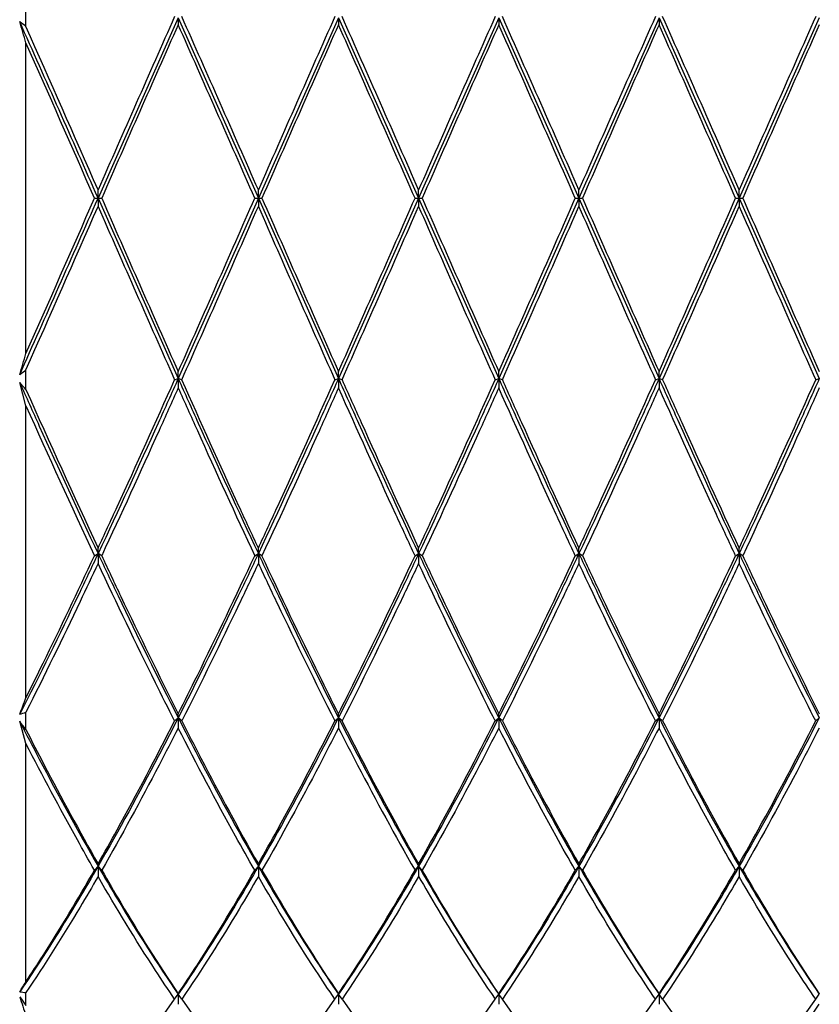
# Model space of a CAD drawing. Units: inches. Extents: x 0.7 to 21.3, y 0.5 to 16.
# Drawn here: x 12.5 to 12.7, y 6.3 to 6.5 of the extents above; entities that cross this region are included whole.
import ezdxf

# ---------------------------------------------------------------- set-up
doc = ezdxf.new("R2010")
doc.units = ezdxf.units.IN
doc.header["$LTSCALE"] = 1.21
doc.header["$MEASUREMENT"] = 0
doc.layers.get('0').update_dxf_attribs({"linetype": 'CONTINUOUS'})

msp = doc.modelspace()

# ---------------------------------------------------------------- linework, layer by layer
at = {"color": 7, "linetype": 'CONTINUOUS'}
for p, q in [((12.5065729852, 6.5273936885), (12.5065729852, 6.5327905244)), ((12.5481302349, 6.5297983593), (12.526257969, 6.4805294577)), ((12.5481302349, 6.5297983593), (12.5481302349, 6.5278851559)), ((12.5481302349, 6.5297983593), (12.5700025009, 6.4805294577)), ((12.5918747669, 6.5297983593), (12.5700025009, 6.4805294577)), ((12.5918747669, 6.5297983593), (12.5918747669, 6.5278851559)), ((12.5918747669, 6.5297983593), (12.6137470328, 6.4805294577)), ((12.6356192988, 6.5297983593), (12.6137470328, 6.4805294577)), ((12.6356192988, 6.5297983593), (12.6356192988, 6.5278851559)), ((12.6356192988, 6.5297983593), (12.6574915648, 6.4805294577)), ((12.6793638307, 6.5297983593), (12.6574915648, 6.4805294577)), ((12.6793638307, 6.5297983593), (12.6793638307, 6.5278851559)), ((12.6793638307, 6.5297983593), (12.7012360967, 6.4805294577)), ((12.7231083627, 6.5297983593), (12.7012360967, 6.4805294577)), ((12.5065729852, 6.4380935536), (12.5065729852, 6.5229653618)), ((12.526257969, 6.4805294577), (12.526257969, 6.4827712207)), ((12.5700025009, 6.4805294577), (12.5700025009, 6.4827712207)), ((12.6137470328, 6.4805294577), (12.6137470328, 6.4827712207)), ((12.6574915648, 6.4805294577), (12.6574915648, 6.4827712207)), ((12.7012360967, 6.4805294577), (12.7012360967, 6.4827712207)), ((12.525273717, 6.4805294577), (12.5272422209, 6.4805294577)), ((12.526257969, 6.4805294577), (12.526257969, 6.4782876946)), ((12.526257969, 6.4805294577), (12.5481302349, 6.431260556)), ((12.5700025009, 6.4805294577), (12.5481302349, 6.431260556)), ((12.5690182489, 6.4805294577), (12.5709867529, 6.4805294577)), ((12.5700025009, 6.4805294577), (12.5700025009, 6.4782876946)), ((12.5700025009, 6.4805294577), (12.5918747669, 6.431260556)), ((12.6137470328, 6.4805294577), (12.5918747669, 6.431260556)), ((12.6127627809, 6.4805294577), (12.6147312848, 6.4805294577)), ((12.6137470328, 6.4805294577), (12.6137470328, 6.4782876946)), ((12.6137470328, 6.4805294577), (12.6356192988, 6.431260556)), ((12.6574915648, 6.4805294577), (12.6356192988, 6.431260556)), ((12.6565073128, 6.4805294577), (12.6584758167, 6.4805294577)), ((12.6574915648, 6.4805294577), (12.6574915648, 6.4782876946)), ((12.6574915648, 6.4805294577), (12.6793638307, 6.431260556)), ((12.7012360967, 6.4805294577), (12.6793638307, 6.431260556)), ((12.7002518447, 6.4805294577), (12.7022203487, 6.4805294577)), ((12.7012360967, 6.4805294577), (12.7012360967, 6.4782876946)), ((12.7012360967, 6.4805294577), (12.7231083627, 6.431260556)), ((12.5065729852, 6.428268391), (12.5065729852, 6.4336652268)), ((12.5481302349, 6.431260556), (12.5481302349, 6.4331737594)), ((12.5918747669, 6.431260556), (12.5918747669, 6.4331737594)), ((12.6356192988, 6.431260556), (12.6356192988, 6.4331737594)), ((12.6793638307, 6.431260556), (12.6793638307, 6.4331737594)), ((12.5065729852, 6.4238672402), (12.5048682104, 6.4301850986)), ((12.5471459829, 6.4309645251), (12.5481302349, 6.431260556)), ((12.5491144869, 6.4309645251), (12.5481302349, 6.431260556)), ((12.5481302349, 6.431260556), (12.5481302349, 6.4287583481)), ((12.5908905149, 6.4309645251), (12.5918747669, 6.431260556)), ((12.5928590188, 6.4309645251), (12.5918747669, 6.431260556)), ((12.5918747669, 6.431260556), (12.5918747669, 6.4287583481)), ((12.6346350468, 6.4309645251), (12.6356192988, 6.431260556)), ((12.6366035508, 6.4309645251), (12.6356192988, 6.431260556)), ((12.6356192988, 6.431260556), (12.6356192988, 6.4287583481)), ((12.6783795788, 6.4309645251), (12.6793638307, 6.431260556)), ((12.6803480827, 6.4309645251), (12.6793638307, 6.431260556)), ((12.6793638307, 6.431260556), (12.6793638307, 6.4287583481)), ((12.7221241107, 6.4309645251), (12.7231083627, 6.431260556)), ((12.5065729852, 6.3441138284), (12.5065729852, 6.4238672402)), ((12.526257969, 6.3834886651), (12.526257969, 6.385015177)), ((12.5700025009, 6.3834886651), (12.5700025009, 6.385015177)), ((12.6137470328, 6.3834886651), (12.6137470328, 6.385015177)), ((12.6574915648, 6.3834886651), (12.6574915648, 6.385015177)), ((12.7012360967, 6.3834886651), (12.7012360967, 6.385015177)), ((12.525273717, 6.3829055979), (12.526257969, 6.3834886651)), ((12.5272422209, 6.3829055979), (12.526257969, 6.3834886651)), ((12.526257969, 6.3834886651), (12.526257969, 6.3808020406)), ((12.5690182489, 6.3829055979), (12.5700025009, 6.3834886651)), ((12.5709867529, 6.3829055979), (12.5700025009, 6.3834886651)), ((12.5700025009, 6.3834886651), (12.5700025009, 6.3808020406)), ((12.6127627809, 6.3829055979), (12.6137470328, 6.3834886651)), ((12.6147312848, 6.3829055979), (12.6137470328, 6.3834886651)), ((12.6137470328, 6.3834886651), (12.6137470328, 6.3808020406)), ((12.6565073128, 6.3829055979), (12.6574915648, 6.3834886651)), ((12.6584758167, 6.3829055979), (12.6574915648, 6.3834886651)), ((12.6574915648, 6.3834886651), (12.6574915648, 6.3808020406)), ((12.7002518447, 6.3829055979), (12.7012360967, 6.3834886651)), ((12.7022203487, 6.3829055979), (12.7012360967, 6.3834886651)), ((12.7012360967, 6.3834886651), (12.7012360967, 6.3808020406)), ((12.5065729852, 6.3354465493), (12.5065729852, 6.3401924471)), ((12.5481302349, 6.3386653094), (12.5481302349, 6.3397587477)), ((12.5918747669, 6.3386653094), (12.5918747669, 6.3397587477)), ((12.6356192988, 6.3386653094), (12.6356192988, 6.3397587477)), ((12.6793638307, 6.3386653094), (12.6793638307, 6.3397587477)), ((12.5065729852, 6.3316034184), (12.5048682104, 6.3377202985)), ((12.5471459829, 6.3378129222), (12.5481302349, 6.3386653094)), ((12.5491144869, 6.3378129222), (12.5481302349, 6.3386653094)), ((12.5481302349, 6.3386653094), (12.5481302349, 6.3358759002)), ((12.5908905149, 6.3378129222), (12.5918747669, 6.3386653094)), ((12.5928590188, 6.3378129222), (12.5918747669, 6.3386653094)), ((12.5918747669, 6.3386653094), (12.5918747669, 6.3358759002)), ((12.6346350468, 6.3378129222), (12.6356192988, 6.3386653094)), ((12.6366035508, 6.3378129222), (12.6356192988, 6.3386653094)), ((12.6356192988, 6.3386653094), (12.6356192988, 6.3358759002)), ((12.6783795788, 6.3378129222), (12.6793638307, 6.3386653094)), ((12.6803480827, 6.3378129222), (12.6793638307, 6.3386653094)), ((12.6793638307, 6.3386653094), (12.6793638307, 6.3358759002)), ((12.7221241107, 6.3378129222), (12.7231083627, 6.3386653094)), ((12.5065729852, 6.2665878414), (12.5065729852, 6.3316034184)), ((12.526257969, 6.2981524242), (12.526257969, 6.2987795652)), ((12.5700025009, 6.2981524242), (12.5700025009, 6.2987795652)), ((12.6137470328, 6.2981524242), (12.6137470328, 6.2987795652)), ((12.6574915648, 6.2981524242), (12.6574915648, 6.2987795652)), ((12.7012360967, 6.2981524242), (12.7012360967, 6.2987795652)), ((12.525273717, 6.2970566163), (12.526257969, 6.2981524242)), ((12.5272422209, 6.2970566163), (12.526257969, 6.2981524242)), ((12.526257969, 6.2981524242), (12.526257969, 6.2953449849)), ((12.5690182489, 6.2970566163), (12.5700025009, 6.2981524242)), ((12.5709867529, 6.2970566163), (12.5700025009, 6.2981524242)), ((12.5700025009, 6.2981524242), (12.5700025009, 6.2953449849)), ((12.6127627809, 6.2970566163), (12.6137470328, 6.2981524242)), ((12.6147312848, 6.2970566163), (12.6137470328, 6.2981524242)), ((12.6137470328, 6.2981524242), (12.6137470328, 6.2953449849)), ((12.6565073128, 6.2970566163), (12.6574915648, 6.2981524242)), ((12.6584758167, 6.2970566163), (12.6574915648, 6.2981524242)), ((12.6574915648, 6.2981524242), (12.6574915648, 6.2953449849)), ((12.7002518447, 6.2970566163), (12.7012360967, 6.2981524242)), ((12.7022203487, 6.2970566163), (12.7012360967, 6.2981524242)), ((12.7012360967, 6.2981524242), (12.7012360967, 6.2953449849)), ((12.5065729852, 6.2601238476), (12.5065729852, 6.2636463821)), ((12.5048682104, 6.2624803905), (12.5065729852, 6.2601238476)), ((12.5411339665, 6.2533281001), (12.5471459829, 6.2618750399)), ((12.5471459829, 6.2618750399), (12.5481302349, 6.2631809728)), ((12.5481302349, 6.2631809728), (12.5481302349, 6.2633227612)), ((12.5491144869, 6.2618750399), (12.5481302349, 6.2631809728)), ((12.5481302349, 6.2631809728), (12.5481302349, 6.2604408062)), ((12.5491144869, 6.2618750399), (12.5551265033, 6.2533281001)), ((12.5848784985, 6.2533281001), (12.5908905149, 6.2618750399)), ((12.5908905149, 6.2618750399), (12.5918747669, 6.2631809728)), ((12.5918747669, 6.2631809728), (12.5918747669, 6.2633227612)), ((12.5928590188, 6.2618750399), (12.5918747669, 6.2631809728)), ((12.5918747669, 6.2631809728), (12.5918747669, 6.2604408062)), ((12.5928590188, 6.2618750399), (12.5988710353, 6.2533281001)), ((12.6286230304, 6.2533281001), (12.6346350468, 6.2618750399)), ((12.6346350468, 6.2618750399), (12.6356192988, 6.2631809728)), ((12.6356192988, 6.2631809728), (12.6356192988, 6.2633227612)), ((12.6366035508, 6.2618750399), (12.6356192988, 6.2631809728)), ((12.6356192988, 6.2631809728), (12.6356192988, 6.2604408062)), ((12.6426155672, 6.2533281001), (12.6366035508, 6.2618750399)), ((12.6723675623, 6.2533281001), (12.6783795788, 6.2618750399)), ((12.6783795788, 6.2618750399), (12.6793638307, 6.2631809728)), ((12.6793638307, 6.2631809728), (12.6793638307, 6.2633227612)), ((12.6803480827, 6.2618750399), (12.6793638307, 6.2631809728)), ((12.6793638307, 6.2631809728), (12.6793638307, 6.2604408062)), ((12.6803480827, 6.2618750399), (12.6863600991, 6.2533281001)), ((12.7161120943, 6.2533281001), (12.7221241107, 6.2618750399)), ((12.7221241107, 6.2618750399), (12.7231083627, 6.2631809728))]:
    msp.add_line(p, q, dxfattribs=at)
for centre, radius, start, end in [((22.4691801419, 2.1223278327), 10.8570331066, 156.0472832559, 156.3202677733), ((5.2928926097, 3.2989929796), 7.9430958862, 23.6296596736, 24.0027892971), ((22.5129348587, 2.1223233371), 10.8570442394, 156.0472833958, 156.3202676334), ((5.3366499261, 3.2989986226), 7.9430819118, 23.6296593454, 24.0027896254), ((22.5566748196, 2.1223253548), 10.8570392429, 156.047283333, 156.3202676962), ((5.3803888807, 3.2989961608), 7.9430880082, 23.6296594886, 24.0027894822), ((22.600418152, 2.1223258842), 10.8570379317, 156.0472833165, 156.3202677127), ((5.4241368522, 3.298997679), 7.9430842485, 23.6296594003, 24.0027895705), ((22.6441641521, 2.1223252362), 10.8570395366, 156.0472833367, 156.3202676925), ((11.1982855443, 6.1386705994), 1.3635609603, 16.3695593304, 16.6218398307), ((12.3315476783, 6.3045506685), 0.2833599648, 51.8532094191, 52.2902239659), ((4.9134770363, 3.1305310226), 8.3172665608, 23.7518579122, 24.1150779336), ((2.0311877516, 1.8795754495), 11.4601880515, 23.6825217632, 23.9263576898), ((20.4058913259, 3.033639155), 8.5996607188, 156.0258960912, 156.3707362958), ((1.4877020571, 1.6209822334), 12.1000317259, 23.6791425349, 23.924225078), ((20.4496277066, 3.0336427504), 8.5996518098, 156.0258959125, 156.3707364745), ((1.5314349165, 1.6209770848), 12.1000444835, 23.6791426641, 23.9242249488), ((20.4933795574, 3.0336395221), 8.5996598091, 156.0258960729, 156.3707363141), ((1.5751851425, 1.6209795963), 12.1000382602, 23.6791426011, 23.9242250119), ((20.5371227121, 3.0336401296), 8.5996583038, 156.0258960428, 156.3707363443), ((1.6189255526, 1.6209777783), 12.1000427651, 23.6791426467, 23.9242249662), ((20.5808647706, 3.0336412206), 8.5996556005, 156.0258959886, 156.3707363985), ((3.7037779686, 2.6183950747), 9.6298945597, 23.6442587511, 23.9201726631), ((1.8166410279, 11.2050214428), 11.7054141124, 335.9374894304, 336.1955747237), ((3.7037920371, 10.3426576409), 9.6298791857, 336.0798271166, 336.3557414691), ((20.4051066924, 9.9270736682), 8.5988031508, 203.6292465084, 203.9741211045), ((4.6903753869, 9.9274170066), 8.5996538955, 336.0258959544, 336.3707364326), ((23.6523188232, 11.3400836858), 12.1000490805, 203.6791427107, 203.9242249023), ((4.7341189935, 9.9274174148), 8.5996549068, 336.0258959746, 336.3707364124), ((23.6960554913, 11.3400802172), 12.1000404857, 203.6791426236, 203.9242249893), ((4.7778574647, 9.9274200881), 8.5996615309, 336.0258961075, 336.3707362796), ((23.7398106212, 11.3400848918), 12.1000520687, 203.6791427409, 203.924224872), ((4.8216035791, 9.9274193901), 8.5996598014, 336.0258960728, 336.3707363142), ((23.7835412869, 11.3400787756), 12.1000369136, 203.6791425875, 203.9242250255), ((2.0311869827, 11.0814838051), 11.4601888919, 336.0736423191, 336.3174782278), ((22.4692556125, 10.8387643947), 10.8571156018, 203.6797332638, 203.952715707), ((2.6270708087, 10.8387352844), 10.8570435119, 336.0472833867, 336.3202676425), ((19.8470959717, 9.6620586879), 7.9430779374, 203.629659252, 204.0027897187), ((2.6708180243, 10.8387340999), 10.8570405784, 336.0472833498, 336.3202676794), ((19.8908488754, 9.6620623831), 7.9430870884, 203.629659467, 204.0027895038), ((2.7145664612, 10.8387323762), 10.8570363099, 336.0472832961, 336.3202677331), ((19.9345813821, 9.6620570753), 7.943073944, 203.6296591582, 204.0027898125), ((2.7583078994, 10.8387337418), 10.8570396917, 336.0472833387, 336.3202676906), ((19.9783408142, 9.6620636521), 7.943090231, 203.6296595408, 204.00278943), ((11.1982855452, 6.8223883157), 1.3635609593, 343.3781601697, 343.6304406702), ((12.3315476785, 6.6565082467), 0.2833599645, 307.7097760382, 308.1467905854), ((12.0850522377, 6.0550722465), 0.5629876578, 41.5202818612, 41.7813404068), ((15.3943050145, 7.7163989931), 3.1620051741, 204.0402162241, 204.9013263985), ((14.9639571053, 7.5210179391), 2.6911849378, 204.0593755124, 205.0180528475), ((12.0301762529, 6.521961564), 0.5085112227, 338.986118067, 339.5284640744), ((12.4548575385, 6.4893964412), 0.1579123785, 288.4634035745, 289.1167765246), ((11.6193344027, 5.6720031556), 1.107858041, 36.7877475688, 36.9347220567), ((12.3966241036, 6.3340415377), 0.1289913087, 327.0513278907, 328.4708624794), ((12.5265772702, 6.4129126399), 0.1506007541, 261.7119543172, 262.3668471091), ((14.1228168461, 6.7922828429), 1.7024830178, 198.1311995112, 198.3146665891), ((12.4173148553, 6.4712442341), 0.3714131855, 324.2262525353, 325.4189686917)]:
    msp.add_arc(centre, radius, start, end, dxfattribs=at)
for points, knots in [([(12.5048682104, 6.4301850986), (12.5066443664, 6.4262276013), (12.5136771246, 6.4106179136), (12.5208202471, 6.3950574845), (12.526257969, 6.3834886651)], [0, 0, 0, 0, 0.2533636023, 1, 1, 1, 1]), ([(12.5481302349, 6.431260556), (12.5463140431, 6.4272110746), (12.539123989, 6.4112413181), (12.5318201556, 6.395322285), (12.526257969, 6.3834886651)], [0, 0, 0, 0, 0.2534072685, 1, 1, 1, 1]), ([(12.526257969, 6.385015177), (12.5280086518, 6.3887727507), (12.5350706354, 6.4040438843), (12.5419830452, 6.4193837872), (12.5471459829, 6.4309645251)], [0, 0, 0, 0, 0.2463845081, 1, 1, 1, 1]), ([(12.5481302349, 6.431260556), (12.5499464267, 6.4272110746), (12.5571364808, 6.4112413181), (12.5644403142, 6.395322285), (12.5700025009, 6.3834886651)], [0, 0, 0, 0, 0.2534072685, 1, 1, 1, 1]), ([(12.5700025009, 6.385015177), (12.5682518185, 6.3887727498), (12.5611898347, 6.4040438834), (12.5542774251, 6.4193837863), (12.5491144869, 6.4309645251)], [0, 0, 0, 0, 0.2463844498, 1, 1, 1, 1]), ([(12.5918747669, 6.431260556), (12.590058575, 6.4272110746), (12.5828685209, 6.4112413181), (12.5755646876, 6.395322285), (12.5700025009, 6.3834886651)], [0, 0, 0, 0, 0.2534072685, 1, 1, 1, 1]), ([(12.5700025009, 6.385015177), (12.5717531842, 6.3887727518), (12.5788151677, 6.4040438854), (12.5857275776, 6.4193837883), (12.5908905149, 6.4309645251)], [0, 0, 0, 0, 0.2463845782, 1, 1, 1, 1]), ([(12.5918747669, 6.431260556), (12.5936909587, 6.4272110746), (12.6008810128, 6.4112413181), (12.6081848461, 6.395322285), (12.6137470328, 6.3834886651)], [0, 0, 0, 0, 0.2534072685, 1, 1, 1, 1]), ([(12.5928590188, 6.4309645251), (12.5945937755, 6.4270733757), (12.6014656589, 6.4117159168), (12.608440778, 6.3964042438), (12.6137470328, 6.385015177)], [0, 0, 0, 0, 0.253216576, 1, 1, 1, 1]), ([(12.6356192988, 6.431260556), (12.633803107, 6.4272110746), (12.6266130529, 6.4112413181), (12.6193092195, 6.395322285), (12.6137470328, 6.3834886651)], [0, 0, 0, 0, 0.2534072685, 1, 1, 1, 1]), ([(12.6137470328, 6.385015177), (12.6154977158, 6.3887727511), (12.6225596994, 6.4040438847), (12.6294721092, 6.4193837876), (12.6346350468, 6.4309645251)], [0, 0, 0, 0, 0.2463845332, 1, 1, 1, 1]), ([(12.6356192988, 6.431260556), (12.6374354906, 6.4272110746), (12.6446255447, 6.4112413181), (12.6519293781, 6.395322285), (12.6574915648, 6.3834886651)], [0, 0, 0, 0, 0.2534072685, 1, 1, 1, 1]), ([(12.6366035508, 6.4309645251), (12.6383383087, 6.4270733729), (12.6452101924, 6.4117159141), (12.6521853112, 6.396404241), (12.6574915648, 6.385015177)], [0, 0, 0, 0, 0.2532167589, 1, 1, 1, 1]), ([(12.6793638307, 6.431260556), (12.6775476389, 6.4272110746), (12.6703575848, 6.4112413181), (12.6630537514, 6.395322285), (12.6574915648, 6.3834886651)], [0, 0, 0, 0, 0.2534072685, 1, 1, 1, 1]), ([(12.6574915648, 6.385015177), (12.6592422473, 6.3887727501), (12.666304231, 6.4040438837), (12.6732166407, 6.4193837866), (12.6783795788, 6.4309645251)], [0, 0, 0, 0, 0.2463844682, 1, 1, 1, 1]), ([(12.6793638307, 6.431260556), (12.6811800225, 6.4272110746), (12.6883700766, 6.4112413181), (12.69567391, 6.395322285), (12.7012360967, 6.3834886651)], [0, 0, 0, 0, 0.2534072685, 1, 1, 1, 1]), ([(12.6803480827, 6.4309645251), (12.6820828397, 6.427073375), (12.6889547232, 6.4117159161), (12.6959298422, 6.3964042431), (12.7012360967, 6.385015177)], [0, 0, 0, 0, 0.2532166224, 1, 1, 1, 1]), ([(12.7231083627, 6.431260556), (12.7212921708, 6.4272110746), (12.7141021167, 6.4112413181), (12.7067982834, 6.395322285), (12.7012360967, 6.3834886651)], [0, 0, 0, 0, 0.2534072685, 1, 1, 1, 1]), ([(12.7012360967, 6.385015177), (12.7029867802, 6.3887727522), (12.7100487637, 6.4040438858), (12.7169611735, 6.4193837887), (12.7221241107, 6.4309645251)], [0, 0, 0, 0, 0.2463846031, 1, 1, 1, 1]), ([(12.5481302349, 6.4287583481), (12.5463957203, 6.4248732496), (12.5395267436, 6.4095465949), (12.5325507728, 6.3942674665), (12.5272422209, 6.3829055979)], [0, 0, 0, 0, 0.2533234484, 1, 1, 1, 1]), ([(12.5481302349, 6.4287583481), (12.5498647502, 6.4248732481), (12.556733727, 6.4095465935), (12.5637096977, 6.3942674651), (12.5690182489, 6.3829055979)], [0, 0, 0, 0, 0.2533235406, 1, 1, 1, 1]), ([(12.5918747669, 6.4287583481), (12.5901402524, 6.42487325), (12.5832712757, 6.4095465953), (12.5762953049, 6.3942674669), (12.5709867529, 6.3829055979)], [0, 0, 0, 0, 0.2533234223, 1, 1, 1, 1]), ([(12.6127627809, 6.3829055979), (12.6110118432, 6.3866531214), (12.6039468407, 6.4018905726), (12.5970355328, 6.4171988698), (12.5918747669, 6.4287583481)], [0, 0, 0, 0, 0.2462784735, 1, 1, 1, 1]), ([(12.6356192988, 6.4287583481), (12.6338847839, 6.4248732489), (12.6270158071, 6.4095465943), (12.6200398364, 6.3942674658), (12.6147312848, 6.3829055979)], [0, 0, 0, 0, 0.253323489, 1, 1, 1, 1]), ([(12.6565073128, 6.3829055979), (12.6547563767, 6.3866531181), (12.6476913738, 6.4018905692), (12.6407800662, 6.4171988665), (12.6356192988, 6.4287583481)], [0, 0, 0, 0, 0.2462782599, 1, 1, 1, 1]), ([(12.6793638307, 6.4287583481), (12.6776293157, 6.4248732487), (12.6707603389, 6.4095465941), (12.6637843682, 6.3942674657), (12.6584758167, 6.3829055979)], [0, 0, 0, 0, 0.2533235018, 1, 1, 1, 1]), ([(12.7002518447, 6.3829055979), (12.6985009074, 6.3866531207), (12.6914359048, 6.4018905719), (12.684524597, 6.4171988691), (12.6793638307, 6.4287583481)], [0, 0, 0, 0, 0.246278431, 1, 1, 1, 1]), ([(12.7231083627, 6.4287583481), (12.7213738485, 6.4248732507), (12.7145048719, 6.409546596), (12.7075289011, 6.3942674676), (12.7022203487, 6.3829055979)], [0, 0, 0, 0, 0.2533233768, 1, 1, 1, 1]), ([(12.526257969, 6.3834886651), (12.5244874284, 6.3797218185), (12.5175220601, 6.3650170398), (12.5103600833, 6.3504043373), (12.5048682104, 6.3396124235)], [0, 0, 0, 0, 0.2558030443, 1, 1, 1, 1]), ([(12.5065729852, 6.3441138284), (12.5081436422, 6.3472562311), (12.5145089851, 6.3601228821), (12.520684335, 6.3730829653), (12.525273717, 6.3829055979)], [0, 0, 0, 0, 0.2447286639, 1, 1, 1, 1]), ([(12.526257969, 6.3834886651), (12.5280683191, 6.379637123), (12.5351863531, 6.3646126475), (12.5425102578, 6.3496845437), (12.5481302349, 6.3386653094)], [0, 0, 0, 0, 0.2559809268, 1, 1, 1, 1]), ([(12.5272422209, 6.3829055979), (12.5289716307, 6.3792041502), (12.5357776437, 6.3647468084), (12.542771313, 6.3503768631), (12.5481302349, 6.3397587477)], [0, 0, 0, 0, 0.2556760656, 1, 1, 1, 1]), ([(12.5700025009, 6.3834886651), (12.5681923103, 6.3796374625), (12.5610742659, 6.364612992), (12.5537503824, 6.3496848778), (12.5481302349, 6.3386653094)], [0, 0, 0, 0, 0.2559583662, 1, 1, 1, 1]), ([(12.5481302349, 6.3397587477), (12.5498867455, 6.3432390805), (12.5570179625, 6.3575391665), (12.563904386, 6.3719604212), (12.5690182489, 6.3829055979)], [0, 0, 0, 0, 0.2439685909, 1, 1, 1, 1]), ([(12.5700025009, 6.3834886651), (12.5718126915, 6.3796374625), (12.5789307359, 6.364612992), (12.5862546194, 6.3496848778), (12.5918747669, 6.3386653094)], [0, 0, 0, 0, 0.2559583662, 1, 1, 1, 1]), ([(12.5918747669, 6.3397587477), (12.5901182555, 6.3432390821), (12.5829870388, 6.3575391682), (12.576100615, 6.3719604227), (12.5709867529, 6.3829055979)], [0, 0, 0, 0, 0.2439686993, 1, 1, 1, 1]), ([(12.6137470328, 6.3834886651), (12.6119368422, 6.3796374625), (12.6048187978, 6.364612992), (12.5974949143, 6.3496848778), (12.5918747669, 6.3386653094)], [0, 0, 0, 0, 0.2559583662, 1, 1, 1, 1]), ([(12.5918747669, 6.3397587477), (12.5936312771, 6.3432390799), (12.6007624942, 6.3575391658), (12.6076489176, 6.3719604205), (12.6127627809, 6.3829055979)], [0, 0, 0, 0, 0.2439685437, 1, 1, 1, 1]), ([(12.6137470328, 6.3834886651), (12.6155572234, 6.3796374625), (12.6226752678, 6.364612992), (12.6299991513, 6.3496848778), (12.6356192988, 6.3386653094)], [0, 0, 0, 0, 0.2559583662, 1, 1, 1, 1]), ([(12.6147312848, 6.3829055979), (12.6164605541, 6.3792044509), (12.6232665753, 6.364747113), (12.6302602274, 6.3503771593), (12.6356192988, 6.3397587477)], [0, 0, 0, 0, 0.2556552958, 1, 1, 1, 1]), ([(12.6574915648, 6.3834886651), (12.6556813741, 6.3796374625), (12.6485633298, 6.364612992), (12.6412394463, 6.3496848778), (12.6356192988, 6.3386653094)], [0, 0, 0, 0, 0.2559583662, 1, 1, 1, 1]), ([(12.6356192988, 6.3397587477), (12.6373758102, 6.3432390821), (12.6445070269, 6.3575391683), (12.6513934506, 6.3719604228), (12.6565073128, 6.3829055979)], [0, 0, 0, 0, 0.2439687031, 1, 1, 1, 1]), ([(12.6574915648, 6.3834886651), (12.6593017554, 6.3796374625), (12.6664197998, 6.364612992), (12.6737436832, 6.3496848778), (12.6793638307, 6.3386653094)], [0, 0, 0, 0, 0.2559583662, 1, 1, 1, 1]), ([(12.6584758167, 6.3829055979), (12.6602050877, 6.3792044472), (12.6670111096, 6.3647471096), (12.6740047612, 6.3503771557), (12.6793638307, 6.3397587477)], [0, 0, 0, 0, 0.2556555525, 1, 1, 1, 1]), ([(12.7012360967, 6.3834886651), (12.6994259061, 6.3796374625), (12.6923078617, 6.364612992), (12.6849839782, 6.3496848778), (12.6793638307, 6.3386653094)], [0, 0, 0, 0, 0.2559583662, 1, 1, 1, 1]), ([(12.6793638307, 6.3397587477), (12.6811203414, 6.3432390809), (12.6882515584, 6.3575391669), (12.695137982, 6.3719604215), (12.7002518447, 6.3829055979)], [0, 0, 0, 0, 0.2439686133, 1, 1, 1, 1]), ([(12.7012360967, 6.3834886651), (12.7030462873, 6.3796374625), (12.7101643317, 6.364612992), (12.7174882152, 6.3496848778), (12.7231083627, 6.3386653094)], [0, 0, 0, 0, 0.2559583662, 1, 1, 1, 1]), ([(12.7022203487, 6.3829055979), (12.7039496179, 6.379204451), (12.7107556391, 6.3647471131), (12.7177492912, 6.3503771594), (12.7231083627, 6.3397587477)], [0, 0, 0, 0, 0.2556552907, 1, 1, 1, 1]), ([(12.526257969, 6.3808020406), (12.5246278716, 6.3773232319), (12.5182067094, 6.3637192566), (12.5116160211, 6.3501945434), (12.5065729852, 6.3401924471)], [0, 0, 0, 0, 0.2553817444, 1, 1, 1, 1]), ([(12.5471459829, 6.3378129222), (12.5453890595, 6.3412784657), (12.5382545901, 6.3555240665), (12.5313694406, 6.3698935925), (12.526257969, 6.3808020406)], [0, 0, 0, 0, 0.2438761288, 1, 1, 1, 1]), ([(12.5700025009, 6.3808020406), (12.5682734824, 6.3771121232), (12.5614704996, 6.3627056412), (12.5544760299, 6.3483886023), (12.5491144869, 6.3378129222)], [0, 0, 0, 0, 0.2557691031, 1, 1, 1, 1]), ([(12.5700025009, 6.3808020406), (12.5717315186, 6.3771121248), (12.5785345012, 6.3627056427), (12.5855289711, 6.3483886038), (12.5908905149, 6.3378129222)], [0, 0, 0, 0, 0.2557689939, 1, 1, 1, 1]), ([(12.6137470328, 6.3808020406), (12.6120180142, 6.3771121229), (12.6052150313, 6.362705641), (12.5982205617, 6.348388602), (12.5928590188, 6.3378129222)], [0, 0, 0, 0, 0.2557691216, 1, 1, 1, 1]), ([(12.6346350468, 6.3378129222), (12.6328782615, 6.3412781933), (12.6257438098, 6.3555238027), (12.618858634, 6.369893316), (12.6137470328, 6.3808020406)], [0, 0, 0, 0, 0.2438569562, 1, 1, 1, 1]), ([(12.6574915648, 6.3808020406), (12.655762547, 6.3771121248), (12.6489595644, 6.3627056427), (12.6419650945, 6.3483886038), (12.6366035508, 6.3378129222)], [0, 0, 0, 0, 0.2557689936, 1, 1, 1, 1]), ([(12.6783795788, 6.3378129222), (12.6766227952, 6.3412781897), (12.6694883428, 6.3555237988), (12.6626031676, 6.3698933124), (12.6574915648, 6.3808020406)], [0, 0, 0, 0, 0.2438567069, 1, 1, 1, 1]), ([(12.7012360967, 6.3808020406), (12.6995070782, 6.3771121232), (12.6927040953, 6.3627056412), (12.6857096257, 6.3483886022), (12.6803480827, 6.3378129222)], [0, 0, 0, 0, 0.2557691049, 1, 1, 1, 1]), ([(12.7221241107, 6.3378129222), (12.7203673253, 6.3412781933), (12.7132328736, 6.3555238028), (12.7063476979, 6.369893316), (12.7012360967, 6.3808020406)], [0, 0, 0, 0, 0.2438569604, 1, 1, 1, 1]), ([(12.5048682104, 6.3377202985), (12.506632555, 6.3342686182), (12.5135236752, 6.3209522623), (12.5207047981, 6.3077836428), (12.526257969, 6.2981524242)], [0, 0, 0, 0, 0.2585357568, 1, 1, 1, 1]), ([(12.5481302349, 6.3386653094), (12.5463263778, 6.3351284402), (12.5392842195, 6.3214920841), (12.5319409109, 6.3080087132), (12.526257969, 6.2981524242)], [0, 0, 0, 0, 0.2586928081, 1, 1, 1, 1]), ([(12.526257969, 6.2987795652), (12.5280207579, 6.3018754269), (12.5352267829, 6.3147548149), (12.5420837139, 6.327827562), (12.5471459829, 6.3378129222)], [0, 0, 0, 0, 0.241401053, 1, 1, 1, 1]), ([(12.5481302349, 6.3386653094), (12.549934092, 6.3351284402), (12.5569762504, 6.3214920841), (12.5643195589, 6.3080087132), (12.5700025009, 6.2981524242)], [0, 0, 0, 0, 0.2586928081, 1, 1, 1, 1]), ([(12.5491144869, 6.3378129222), (12.550837962, 6.3344133558), (12.557574498, 6.3212830522), (12.5645861887, 6.3082918518), (12.5700025009, 6.2987795652)], [0, 0, 0, 0, 0.2582706116, 1, 1, 1, 1]), ([(12.5918747669, 6.3386653094), (12.5900709097, 6.3351284402), (12.5830287514, 6.3214920841), (12.5756854429, 6.3080087132), (12.5700025009, 6.2981524242)], [0, 0, 0, 0, 0.2586928081, 1, 1, 1, 1]), ([(12.5700025009, 6.2987795652), (12.5717652899, 6.3018754271), (12.5789713148, 6.3147548151), (12.5858282459, 6.3278275622), (12.5908905149, 6.3378129222)], [0, 0, 0, 0, 0.2414010651, 1, 1, 1, 1]), ([(12.5918747669, 6.3386653094), (12.593678624, 6.3351284402), (12.6007207823, 6.3214920841), (12.6080640909, 6.3080087132), (12.6137470328, 6.2981524242)], [0, 0, 0, 0, 0.2586928081, 1, 1, 1, 1]), ([(12.6137470328, 6.2987795652), (12.6119842443, 6.3018754261), (12.6047782191, 6.3147548139), (12.5979212883, 6.3278275612), (12.5928590188, 6.3378129222)], [0, 0, 0, 0, 0.2414009892, 1, 1, 1, 1]), ([(12.6356192988, 6.3386653094), (12.6338154417, 6.3351284402), (12.6267732833, 6.3214920841), (12.6194299748, 6.3080087132), (12.6137470328, 6.2981524242)], [0, 0, 0, 0, 0.2586928081, 1, 1, 1, 1]), ([(12.6137470328, 6.2987795652), (12.6155098213, 6.301875426), (12.6227158465, 6.3147548138), (12.6295727773, 6.3278275611), (12.6346350468, 6.3378129222)], [0, 0, 0, 0, 0.241400982, 1, 1, 1, 1]), ([(12.6356192988, 6.3386653094), (12.6374231559, 6.3351284402), (12.6444653142, 6.3214920841), (12.6518086228, 6.3080087132), (12.6574915648, 6.2981524242)], [0, 0, 0, 0, 0.2586928081, 1, 1, 1, 1]), ([(12.6366035508, 6.3378129222), (12.6383270265, 6.3344133546), (12.6450635628, 6.3212830512), (12.6520752532, 6.3082918507), (12.6574915648, 6.2987795652)], [0, 0, 0, 0, 0.258270701, 1, 1, 1, 1]), ([(12.6793638307, 6.3386653094), (12.6775599736, 6.3351284402), (12.6705178153, 6.3214920841), (12.6631745067, 6.3080087132), (12.6574915648, 6.2981524242)], [0, 0, 0, 0, 0.2586928081, 1, 1, 1, 1]), ([(12.6574915648, 6.2987795652), (12.6592543532, 6.301875426), (12.6664603784, 6.3147548138), (12.6733173092, 6.3278275611), (12.6783795788, 6.3378129222)], [0, 0, 0, 0, 0.2414009819, 1, 1, 1, 1]), ([(12.6793638307, 6.3386653094), (12.6811676878, 6.3351284402), (12.6882098462, 6.3214920841), (12.6955531547, 6.3080087132), (12.7012360967, 6.2981524242)], [0, 0, 0, 0, 0.2586928081, 1, 1, 1, 1]), ([(12.6803480827, 6.3378129222), (12.6820715577, 6.3344133561), (12.6888080936, 6.3212830525), (12.6958197843, 6.3082918522), (12.7012360967, 6.2987795652)], [0, 0, 0, 0, 0.2582705866, 1, 1, 1, 1]), ([(12.7231083627, 6.3386653094), (12.7213045055, 6.3351284402), (12.7142623472, 6.3214920841), (12.7069190387, 6.3080087132), (12.7012360967, 6.2981524242)], [0, 0, 0, 0, 0.2586928081, 1, 1, 1, 1]), ([(12.7012360967, 6.2987795652), (12.702998886, 6.3018754276), (12.7102049108, 6.3147548157), (12.717061842, 6.3278275627), (12.7221241107, 6.3378129222)], [0, 0, 0, 0, 0.2414011047, 1, 1, 1, 1]), ([(12.5065729852, 6.3354465493), (12.5081978639, 6.3322593763), (12.514556462, 6.3199295874), (12.5211636588, 6.3077263423), (12.526257969, 6.2987795652)], [0, 0, 0, 0, 0.2578739426, 1, 1, 1, 1]), ([(12.5481302349, 6.3358759002), (12.54640703, 6.3324923844), (12.5396737225, 6.3194311004), (12.5326612215, 6.3065116056), (12.5272422209, 6.2970566163)], [0, 0, 0, 0, 0.2583931405, 1, 1, 1, 1]), ([(12.5690182489, 6.2970566163), (12.5672551668, 6.300132815), (12.5600456271, 6.312938178), (12.5531901086, 6.3259408294), (12.5481302349, 6.3358759002)], [0, 0, 0, 0, 0.2412814959, 1, 1, 1, 1]), ([(12.5918747669, 6.3358759002), (12.5901515619, 6.3324923842), (12.5834182543, 6.3194311002), (12.5764057533, 6.3065116054), (12.5709867529, 6.2970566163)], [0, 0, 0, 0, 0.258393154, 1, 1, 1, 1]), ([(12.5918747669, 6.3358759002), (12.5935979723, 6.3324923834), (12.6003312801, 6.3194310995), (12.6073437809, 6.3065116046), (12.6127627809, 6.2970566163)], [0, 0, 0, 0, 0.2583932166, 1, 1, 1, 1]), ([(12.6356192988, 6.3358759002), (12.6338960932, 6.332492383), (12.6271627853, 6.3194310992), (12.6201502846, 6.3065116043), (12.6147312848, 6.2970566163)], [0, 0, 0, 0, 0.2583932435, 1, 1, 1, 1]), ([(12.6565073128, 6.2970566163), (12.6547442316, 6.3001328134), (12.6475346914, 6.3129381762), (12.6406791733, 6.3259408278), (12.6356192988, 6.3358759002)], [0, 0, 0, 0, 0.2412813749, 1, 1, 1, 1]), ([(12.6793638307, 6.3358759002), (12.6776406254, 6.3324923835), (12.6709073176, 6.3194310996), (12.6638948168, 6.3065116048), (12.6584758167, 6.2970566163)], [0, 0, 0, 0, 0.2583932048, 1, 1, 1, 1]), ([(12.7002518447, 6.2970566163), (12.6984887624, 6.3001328153), (12.6912792228, 6.3129381784), (12.6844237043, 6.3259408297), (12.6793638307, 6.3358759002)], [0, 0, 0, 0, 0.2412815215, 1, 1, 1, 1]), ([(12.7231083627, 6.3358759002), (12.7213851579, 6.3324923846), (12.7146518504, 6.3194311005), (12.7076393493, 6.3065116058), (12.7022203487, 6.2970566163)], [0, 0, 0, 0, 0.2583931233, 1, 1, 1, 1]), ([(12.525273717, 6.2970566163), (12.5236973141, 6.2998071), (12.5172634208, 6.3112130842), (12.5111147143, 6.3227785793), (12.5065729852, 6.3316034184)], [0, 0, 0, 0, 0.2420895528, 1, 1, 1, 1]), ([(12.526257969, 6.2981524242), (12.5244999544, 6.2951033874), (12.5176839508, 6.2834892062), (12.5104841821, 6.2720951646), (12.5048682104, 6.2638847772)], [0, 0, 0, 0, 0.2613484281, 1, 1, 1, 1]), ([(12.5065729852, 6.2665878414), (12.5081539422, 6.2689714996), (12.5146430416, 6.2789685775), (12.5207697628, 6.289198186), (12.525273717, 6.2970566163)], [0, 0, 0, 0, 0.2399991568, 1, 1, 1, 1]), ([(12.526257969, 6.2981524242), (12.5280552238, 6.2950353305), (12.5350171424, 6.2831771751), (12.5423802485, 6.2715489513), (12.5481302349, 6.2631809728)], [0, 0, 0, 0, 0.2616577506, 1, 1, 1, 1]), ([(12.5272422209, 6.2970566163), (12.5289596386, 6.2940600923), (12.5356225311, 6.2826338145), (12.5426526109, 6.2714170813), (12.5481302349, 6.2633227612)], [0, 0, 0, 0, 0.2611099554, 1, 1, 1, 1]), ([(12.5700025009, 6.2981524242), (12.5682054056, 6.2950356072), (12.5612434627, 6.2831774667), (12.553880402, 6.2715492143), (12.5481302349, 6.2631809728)], [0, 0, 0, 0, 0.2616345274, 1, 1, 1, 1]), ([(12.5481302349, 6.2633227612), (12.5498996792, 6.2659374804), (12.5571864607, 6.2769780347), (12.5640106957, 6.288319514), (12.5690182489, 6.2970566163)], [0, 0, 0, 0, 0.2386810956, 1, 1, 1, 1]), ([(12.5700025009, 6.2981524242), (12.5717995961, 6.2950356072), (12.5787615391, 6.2831774667), (12.5861245997, 6.2715492143), (12.5918747669, 6.2631809728)], [0, 0, 0, 0, 0.2616345274, 1, 1, 1, 1]), ([(12.5709867529, 6.2970566163), (12.5727040321, 6.2940603337), (12.5793669456, 6.2826340687), (12.586396987, 6.2714173116), (12.5918747669, 6.2633227612)], [0, 0, 0, 0, 0.2610889214, 1, 1, 1, 1]), ([(12.6137470328, 6.2981524242), (12.6119499376, 6.2950356072), (12.6049879946, 6.2831774667), (12.597624934, 6.2715492143), (12.5918747669, 6.2631809728)], [0, 0, 0, 0, 0.2616345274, 1, 1, 1, 1]), ([(12.5918747669, 6.2633227612), (12.5936442108, 6.2659374798), (12.6009309926, 6.276978034), (12.6077552273, 6.2883195135), (12.6127627809, 6.2970566163)], [0, 0, 0, 0, 0.2386810457, 1, 1, 1, 1]), ([(12.6137470328, 6.2981524242), (12.6155441281, 6.2950356072), (12.622506071, 6.2831774667), (12.6298691317, 6.2715492143), (12.6356192988, 6.2631809728)], [0, 0, 0, 0, 0.2616345274, 1, 1, 1, 1]), ([(12.6356192988, 6.2633227612), (12.6338498542, 6.2659374808), (12.6265630729, 6.2769780353), (12.6197388377, 6.2883195145), (12.6147312848, 6.2970566163)], [0, 0, 0, 0, 0.2386811361, 1, 1, 1, 1]), ([(12.6574915648, 6.2981524242), (12.6556944695, 6.2950356072), (12.6487325265, 6.2831774667), (12.6413694659, 6.2715492143), (12.6356192988, 6.2631809728)], [0, 0, 0, 0, 0.2616345274, 1, 1, 1, 1]), ([(12.6356192988, 6.2633227612), (12.637388744, 6.2659374818), (12.6446755249, 6.2769780365), (12.6514997604, 6.2883195155), (12.6565073128, 6.2970566163)], [0, 0, 0, 0, 0.2386812246, 1, 1, 1, 1]), ([(12.6574915648, 6.2981524242), (12.65928866, 6.2950356072), (12.666250603, 6.2831774667), (12.6736136636, 6.2715492143), (12.6793638307, 6.2631809728)], [0, 0, 0, 0, 0.2616345274, 1, 1, 1, 1]), ([(12.6584758167, 6.2970566163), (12.6601930967, 6.2940603325), (12.6668560107, 6.2826340678), (12.6738860517, 6.2714173104), (12.6793638307, 6.2633227612)], [0, 0, 0, 0, 0.2610890276, 1, 1, 1, 1]), ([(12.7012360967, 6.2981524242), (12.6994390014, 6.2950356072), (12.6924770585, 6.2831774667), (12.6851139978, 6.2715492143), (12.6793638307, 6.2631809728)], [0, 0, 0, 0, 0.2616345274, 1, 1, 1, 1]), ([(12.6793638307, 6.2633227612), (12.6811332744, 6.2659374794), (12.6884200563, 6.2769780335), (12.6952442909, 6.2883195131), (12.7002518447, 6.2970566163)], [0, 0, 0, 0, 0.2386810118, 1, 1, 1, 1]), ([(12.7012360967, 6.2981524242), (12.7030331919, 6.2950356072), (12.7099951349, 6.2831774667), (12.7173581955, 6.2715492143), (12.7231083627, 6.2631809728)], [0, 0, 0, 0, 0.2616345274, 1, 1, 1, 1]), ([(12.7022203487, 6.2970566163), (12.7039376275, 6.2940603345), (12.7106005406, 6.2826340693), (12.7176305823, 6.2714173123), (12.7231083627, 6.2633227612)], [0, 0, 0, 0, 0.2610888549, 1, 1, 1, 1]), ([(12.526257969, 6.2953449849), (12.5246385573, 6.2925381682), (12.5183449532, 6.2818088486), (12.5117212191, 6.2712695264), (12.5065729852, 6.2636463821)], [0, 0, 0, 0, 0.2605053119, 1, 1, 1, 1]), ([(12.5471459829, 6.2618750399), (12.5453760978, 6.264466237), (12.5380855567, 6.2754147698), (12.5312628744, 6.2866703207), (12.526257969, 6.2953449849)], [0, 0, 0, 0, 0.2385756852, 1, 1, 1, 1]), ([(12.5700025009, 6.2953449849), (12.5682855101, 6.2923690409), (12.5616259813, 6.2810273092), (12.5545950807, 6.2698988934), (12.5491144869, 6.2618750399)], [0, 0, 0, 0, 0.261219474, 1, 1, 1, 1]), ([(12.5908905149, 6.2618750399), (12.5891207702, 6.2644660314), (12.5818302573, 6.2754145822), (12.5750075306, 6.2866701052), (12.5700025009, 6.2953449849)], [0, 0, 0, 0, 0.238556755, 1, 1, 1, 1]), ([(12.6137470328, 6.2953449849), (12.612030042, 6.2923690408), (12.6053705131, 6.2810273091), (12.5983396125, 6.2698988933), (12.5928590188, 6.2618750399)], [0, 0, 0, 0, 0.2612194867, 1, 1, 1, 1]), ([(12.6137470328, 6.2953449849), (12.6154640235, 6.2923690411), (12.6221235522, 6.2810273093), (12.6291544529, 6.2698988936), (12.6346350468, 6.2618750399)], [0, 0, 0, 0, 0.2612194588, 1, 1, 1, 1]), ([(12.6574915648, 6.2953449849), (12.6557745745, 6.2923690418), (12.6491150461, 6.2810273099), (12.6420841452, 6.2698988942), (12.6366035508, 6.2618750399)], [0, 0, 0, 0, 0.2612193951, 1, 1, 1, 1]), ([(12.6783795788, 6.2618750399), (12.6766098347, 6.2644660305), (12.6693193214, 6.2754145811), (12.662496595, 6.2866701042), (12.6574915648, 6.2953449849)], [0, 0, 0, 0, 0.2385566723, 1, 1, 1, 1]), ([(12.7012360967, 6.2953449849), (12.6995191052, 6.2923690396), (12.6928595758, 6.2810273082), (12.6858286756, 6.2698988921), (12.6803480827, 6.2618750399)], [0, 0, 0, 0, 0.2612195913, 1, 1, 1, 1]), ([(12.7221241107, 6.2618750399), (12.7203543653, 6.2644660323), (12.7130638529, 6.2754145835), (12.7062411259, 6.2866701062), (12.7012360967, 6.2953449849)], [0, 0, 0, 0, 0.2385568433, 1, 1, 1, 1])]:
    msp.add_open_spline(points, degree=3, knots=knots, dxfattribs=at)

doc.saveas('drawing.dxf')
